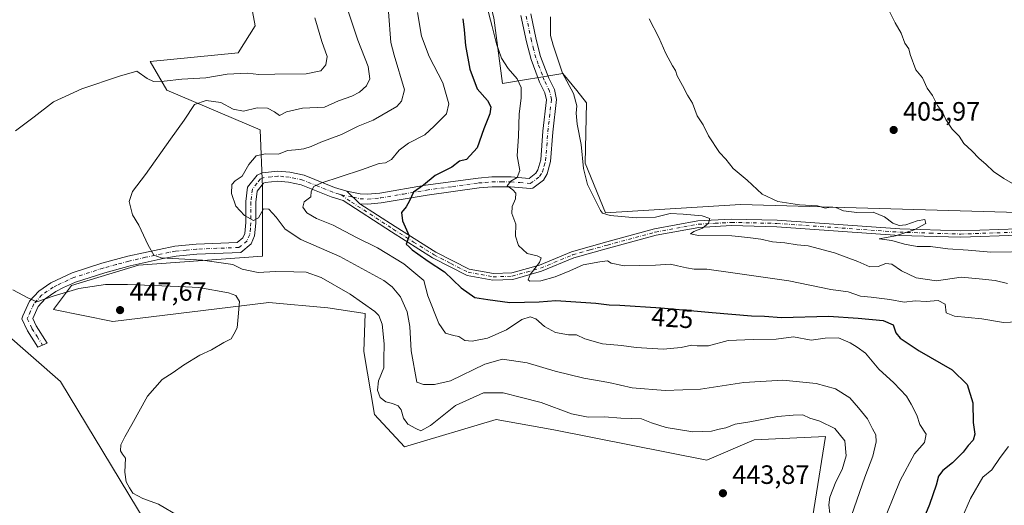
# Model space of a CAD drawing. Units: metres. Extents: x 580293 to 583740, y 4717330 to 4719684.
# Drawn here: x 582412 to 582784, y 4719229 to 4719413 of the extents above; entities that cross this region are included whole.
import ezdxf
from ezdxf.enums import TextEntityAlignment as Align

# ---------------------------------------------------------------- set-up
doc = ezdxf.new("R2010")
doc.units = ezdxf.units.M
doc.header["$MEASUREMENT"] = 0
doc.linetypes.add('DGN Style 4', pattern=[2.6384748266838614, 1.318413404963828, -0.6592067024819142, 0.001648016756204785, -0.6592067024819142])
for name, color, linetype, lineweight in [('Arbolado forestal CxS', 92, 'Continuous', 0), ('Camino Cxs', 7, 'Continuous', 0), ('Camino eje', 30, 'DGN Style 4', 13), ('Cultivos herbáceos CxS', 92, 'Continuous', 0), ('Cultivos leñosos CxS', 92, 'Continuous', 0), ('Curva de nivel maestra', 30, 'Continuous', 30), ('Curva de nivel normal', 30, 'Continuous', 0), ('Matorral CxS', 135, 'Continuous', 0), ('Punto de cota en terreno', 7, 'Continuous', 0), ('Rótulo de curva de nivel directora', 7, 'Continuous', 0), ('Rótulo de punto de cota en terreno', 7, 'Continuous', 0)]:
    doc.layers.add(name, color=color, linetype=linetype, lineweight=lineweight)
doc.styles.add('Style-Arial', font='txt')

# ---------------------------------------------------------------- blocks, each defined once
blk = doc.blocks.new('5PATER')
at = {"layer": 'Arbolado forestal CxS', "linetype": 'Continuous', "lineweight": 0}
h = blk.add_hatch(color=51, dxfattribs=at)
edge = h.paths.add_edge_path()
edge.add_ellipse((0, 0), major_axis=(-0.1095731443231308, -0.1110710700762829), ratio=0.9994222409660322, start_angle=0, end_angle=360)

msp = doc.modelspace()

# ---------------------------------------------------------------- linework, layer by layer
at = {"layer": 'Camino Cxs', "color": 7, "linetype": 'Continuous', "lineweight": 0, "extrusion": (0.2660166790759202, -0.2522951942244307, 0.9303667349087001), "elevation": -1035304.121383062, "flags": 128}
msp.add_lwpolyline([(3825096.767398431, 2628378.284187774), (3825096.767398431, 2628370.845903517)], dxfattribs=at)
msp.add_lwpolyline([(3825096.767398431, 2628378.284187774), (3825096.767398431, 2628370.845903517)], dxfattribs=at)
at = {"layer": 'Camino Cxs', "color": 7, "linetype": 'Continuous', "lineweight": 0}
for points in [[(582605.0800999999, 4719414.880100001, 419.2421999999933), (582607.1501000002, 4719405.110099999, 419.7725000000065), (582608.8000999996, 4719398.780099999, 420.3671999999933), (582611.8901000004, 4719390.550100001, 420.9946000000054), (582613.9901000002, 4719386.2601, 419.8080999999948), (582614.7801000001, 4719382.5101, 418.3076000000001), (582613.4001000002, 4719370.110099999, 419.8948999999994), (582612.5601000004, 4719359.030099999, 420.6888999999938), (582611.2401000002, 4719354.350099999, 419.6137000000017), (582609.8201000001, 4719352.0601, 419.4119999999967), (582605.7901, 4719348.940099999, 419.9293999999937), (582604.9700999996, 4719348.8201, 420.0415000000066), (582597.4600999998, 4719349.5001, 421.7997000000032), (582590.5100999996, 4719349.440099999, 421.6532000000007), (582585.5900999998, 4719349.0601, 422.0035999999964), (582565.9600999998, 4719346.380100001, 425.0081999999966), (582548.5301000001, 4719343.4001, 427.3803000000044), (582543.5401, 4719342.9901, 427.3567999999942), (582540.5900999998, 4719343.120100001, 427.7394000000059), (582535.5689000003, 4719347.882300001, 430.466499999995), (582536.2901, 4719347.670100001, 430.3843000000052), (582540.6901000004, 4719346.890100001, 429.2492999999959), (582543.4700999996, 4719346.770099999, 428.936400000006), (582548.0601000004, 4719347.1501, 429.9709000000003), (582565.3800999997, 4719350.120100001, 425.5923000000039), (582585.1901000004, 4719352.8201, 422.8239999999933), (582590.3501000004, 4719353.210100001, 421.9340999999986), (582597.6101000002, 4719353.280099999, 422.0105999999942), (582604.4301000005, 4719352.6601, 420.9700000000012), (582606.9700999996, 4719354.630100001, 420.1802000000025), (582607.7500999998, 4719355.890100001, 420.357799999998), (582608.8300999999, 4719359.690099999, 422.4257999999973), (582609.6401000004, 4719370.460100001, 420.5850000000065), (582610.9600999998, 4719382.3301, 418.6040000000066), (582610.3901000004, 4719385.020099999, 419.4741999999969), (582608.4101, 4719389.0601, 419.6784000000043), (582606.9901000002, 4719392.860099999, 418.8821000000025), (582605.2001, 4719397.640100001, 418.789499999999), (582603.4700999996, 4719404.2401, 418.6585999999952), (582601.3701, 4719414.170100001, 418.8852000000043)], [(582535.5689000003, 4719347.882300001, 430.466499999995), (582536.2901, 4719347.670100001, 430.3843000000052), (582540.6901000004, 4719346.890100001, 429.2492999999959), (582543.4700999996, 4719346.770099999, 428.936400000006), (582548.0601000004, 4719347.1501, 429.9709000000003), (582565.3800999997, 4719350.120100001, 425.5923000000039), (582585.1901000004, 4719352.8201, 422.8239999999933), (582590.3501000004, 4719353.210100001, 421.9340999999986), (582597.6101000002, 4719353.280099999, 422.0105999999942), (582604.4301000005, 4719352.6601, 420.9700000000012), (582606.9700999996, 4719354.630100001, 420.1802000000025), (582607.7500999998, 4719355.890100001, 420.357799999998), (582608.8300999999, 4719359.690099999, 422.4257999999973), (582609.6401000004, 4719370.460100001, 420.5850000000065), (582610.9600999998, 4719382.3301, 418.6040000000066), (582610.3901000004, 4719385.020099999, 419.4741999999969), (582608.4101, 4719389.0601, 419.6784000000043), (582606.9901000002, 4719392.860099999, 418.8821000000025), (582605.2001, 4719397.640100001, 418.789499999999), (582603.4700999996, 4719404.2401, 418.6585999999952), (582601.3701, 4719414.170100001, 418.8852000000043)], [(582605.0800999999, 4719414.880100001, 419.2421999999933), (582607.1501000002, 4719405.110099999, 419.7725000000065), (582608.8000999996, 4719398.780099999, 420.3671999999933), (582611.8901000004, 4719390.550100001, 420.9946000000054), (582613.9901000002, 4719386.2601, 419.8080999999948), (582614.7801000001, 4719382.5101, 418.3076000000001), (582613.4001000002, 4719370.110099999, 419.8948999999994), (582612.5601000004, 4719359.030099999, 420.6888999999938), (582611.2401000002, 4719354.350099999, 419.6137000000017), (582609.8201000001, 4719352.0601, 419.4119999999967), (582605.7901, 4719348.940099999, 419.9293999999937), (582604.9700999996, 4719348.8201, 420.0415000000066), (582597.4600999998, 4719349.5001, 421.7997000000032), (582590.5100999996, 4719349.440099999, 421.6532000000007), (582585.5900999998, 4719349.0601, 422.0035999999964), (582565.9600999998, 4719346.380100001, 425.0081999999966), (582548.5301000001, 4719343.4001, 427.3803000000044), (582543.5401, 4719342.9901, 427.3567999999942), (582540.5900999998, 4719343.120100001, 427.7394000000059)], [(582789.1700999998, 4719331.190099999, 408.9467000000004), (582767.4101, 4719330.420100001, 411.0019000000029), (582744.3201000001, 4719331.130100001, 411.5013000000035), (582697.9301000005, 4719334.440099999, 414.9660000000004), (582680.8501000004, 4719334.840100001, 416.0399000000034), (582668.4700999996, 4719334.1501, 416.0059000000037), (582652.3601000002, 4719331.1801, 417.4660000000004), (582634.3901000004, 4719326.3201, 418.4945000000007), (582621.2901, 4719322.630100001, 420.0861000000005), (582609.1401000004, 4719317.630100001, 421.2599999999948), (582598.2901, 4719314.520099999, 422.4985000000015), (582590.7801000001, 4719314.2601, 423.1209999999992), (582581.0100999996, 4719316.050100001, 425.5739999999933), (582567.9901000002, 4719322.6801, 425.2032000000036), (582552.5100999996, 4719332.470100001, 426.3644000000059), (582534.2100999998, 4719344.340100001, 428.9474999999948), (582529.7500999998, 4719345.6601, 429.7978000000003), (582518.4401000004, 4719350.2401, 432.4588999999978), (582513.5701000001, 4719351.2601, 434.0899999999965), (582509.6101000002, 4719351.6601, 434.1941999999981), (582504.7701000003, 4719351.140100001, 434.1980999999942), (582504.1700999998, 4719350.850099999, 434.267200000002), (582501.7600999996, 4719347.8301, 434.6895999999979), (582501.2401000002, 4719343.700099999, 435.0914000000049), (582501.3101000004, 4719335.8101, 436.0978999999934), (582500.7901, 4719330.950099999, 436.805600000007), (582499.5100999996, 4719327.9101, 436.9229999999953), (582495.5500999996, 4719324.7301, 437.3905999999988), (582479.0100999996, 4719324.0801, 439.6987999999984), (582471.2200999996, 4719323.3301, 440.5540000000037), (582466.3300999999, 4719322.470100001, 441.5442999999942), (582453.8000999996, 4719319.590100001, 442.1794999999984), (582444.1901000004, 4719317.0001, 443.0060999999987), (582433.2200999996, 4719313.450099999, 444.251099999994), (582428.6901000004, 4719311.4301, 444.7477999999974), (582425.7500999998, 4719309.940099999, 445.422900000005), (582421.7600999996, 4719307.200099999, 445.9597000000067), (582419.0500999996, 4719304.2401, 446.7195999999968), (582417.0201000003, 4719299.720100001, 447.6227999999974), (582418.3601000002, 4719296.920100001, 448.4082000000053), (582422.4801000003, 4719290.4801, 447.4799000000058), (582418.9901000002, 4719288.920100001, 447.7837), (582415.0601000004, 4719295.0801, 448.3788000000059), (582412.8601000002, 4719299.670100001, 447.3457999999956), (582413.3400999998, 4719300.7301, 446.9250000000029), (582415.8501000004, 4719306.340100001, 445.3849999999948), (582419.2701000003, 4719310.0701, 444.8172999999952), (582423.8201000001, 4719313.190099999, 444.0283000000054), (582431.8601000002, 4719316.9801, 443.0991000000067), (582443.1201, 4719320.620100001, 442.0984000000026), (582452.8901000004, 4719323.2601, 440.9867999999988), (582470.7100999998, 4719327.0701, 439.0907000000007), (582478.7500999998, 4719327.850099999, 438.1309000000037), (582494.1601, 4719328.460100001, 436.6122999999934), (582496.4001000002, 4719330.2601, 436.2507000000041), (582497.0900999998, 4719331.9001, 436.0204999999987), (582497.5401, 4719336.0001, 435.4159000000073), (582497.4801000003, 4719341.520099999, 434.7667999999976), (582497.4600999998, 4719343.9101, 434.6402999999991), (582498.1501000002, 4719349.350099999, 434.6367000000028), (582501.7500999998, 4719353.880100001, 434.2611999999936), (582503.7100999998, 4719354.8301, 434.0978000000032), (582509.5900999998, 4719355.450099999, 434.8488999999972), (582514.1501000002, 4719355.0001, 435.5757000000012), (582519.5500999996, 4719353.870100001, 433.3221999999951), (582530.9901000002, 4719349.2301, 431.4725000000035), (582535.5689000003, 4719347.882300001, 430.466499999995), (582540.5900999998, 4719343.120100001, 427.7394000000059), (582553.8300999999, 4719334.530099999, 426.5902999999962), (582569.2001, 4719324.800100001, 425.0133999999962), (582581.8000999996, 4719318.390100001, 424.3102000000072), (582590.9600999998, 4719316.720100001, 422.8589999999967), (582597.9001000002, 4719316.960100001, 422.0440999999992), (582608.3400999998, 4719319.940099999, 421.088699999993), (582620.4901000002, 4719324.940099999, 419.9876999999979), (582633.7401000002, 4719328.6801, 418.4588999999978), (582651.8201000001, 4719333.5701, 417.9818999999989), (582668.1801000005, 4719336.590100001, 415.8628000000026), (582680.8101000004, 4719337.280099999, 416.5274000000064), (582698.0500999996, 4719336.880100001, 415.8758999999991), (582744.4401000004, 4719333.5701, 411.1391000000003), (582767.4001000002, 4719332.860099999, 411.9107999999979), (582789.0201000003, 4719333.630100001, 408.4599000000017)], [(582789.1700999998, 4719331.190099999, 408.9467000000004), (582767.4101, 4719330.420100001, 411.0019000000029), (582744.3201000001, 4719331.130100001, 411.5013000000035), (582697.9301000005, 4719334.440099999, 414.9660000000004), (582680.8501000004, 4719334.840100001, 416.0399000000034), (582668.4700999996, 4719334.1501, 416.0059000000037), (582652.3601000002, 4719331.1801, 417.4660000000004), (582634.3901000004, 4719326.3201, 418.4945000000007), (582621.2901, 4719322.630100001, 420.0861000000005), (582609.1401000004, 4719317.630100001, 421.2599999999948), (582598.2901, 4719314.520099999, 422.4985000000015), (582590.7801000001, 4719314.2601, 423.1209999999992), (582581.0100999996, 4719316.050100001, 425.5739999999933), (582567.9901000002, 4719322.6801, 425.2032000000036), (582552.5100999996, 4719332.470100001, 426.3644000000059), (582534.2100999998, 4719344.340100001, 428.9474999999948), (582529.7500999998, 4719345.6601, 429.7978000000003), (582518.4401000004, 4719350.2401, 432.4588999999978), (582513.5701000001, 4719351.2601, 434.0899999999965), (582509.6101000002, 4719351.6601, 434.1941999999981), (582504.7701000003, 4719351.140100001, 434.1980999999942), (582504.1700999998, 4719350.850099999, 434.267200000002), (582501.7600999996, 4719347.8301, 434.6895999999979), (582501.2401000002, 4719343.700099999, 435.0914000000049), (582501.3101000004, 4719335.8101, 436.0978999999934), (582500.7901, 4719330.950099999, 436.805600000007), (582499.5100999996, 4719327.9101, 436.9229999999953), (582495.5500999996, 4719324.7301, 437.3905999999988), (582479.0100999996, 4719324.0801, 439.6987999999984), (582471.2200999996, 4719323.3301, 440.5540000000037), (582466.3300999999, 4719322.470100001, 441.5442999999942), (582453.8000999996, 4719319.590100001, 442.1794999999984), (582444.1901000004, 4719317.0001, 443.0060999999987), (582433.2200999996, 4719313.450099999, 444.251099999994), (582428.6901000004, 4719311.4301, 444.7477999999974), (582425.7500999998, 4719309.940099999, 445.422900000005), (582421.7600999996, 4719307.200099999, 445.9597000000067), (582419.0500999996, 4719304.2401, 446.7195999999968), (582417.0201000003, 4719299.720100001, 447.6227999999974), (582418.3601000002, 4719296.920100001, 448.4082000000053), (582422.4801000003, 4719290.4801, 447.4799000000058), (582418.9901000002, 4719288.920100001, 447.7837), (582415.0601000004, 4719295.0801, 448.3788000000059), (582412.8601000002, 4719299.670100001, 447.3457999999956), (582413.3400999998, 4719300.7301, 446.9250000000029), (582415.8501000004, 4719306.340100001, 445.3849999999948), (582419.2701000003, 4719310.0701, 444.8172999999952), (582423.8201000001, 4719313.190099999, 444.0283000000054), (582431.8601000002, 4719316.9801, 443.0991000000067), (582443.1201, 4719320.620100001, 442.0984000000026), (582452.8901000004, 4719323.2601, 440.9867999999988), (582470.7100999998, 4719327.0701, 439.0907000000007), (582478.7500999998, 4719327.850099999, 438.1309000000037), (582494.1601, 4719328.460100001, 436.6122999999934), (582496.4001000002, 4719330.2601, 436.2507000000041), (582497.0900999998, 4719331.9001, 436.0204999999987), (582497.5401, 4719336.0001, 435.4159000000073), (582497.4801000003, 4719341.520099999, 434.7667999999976), (582497.4600999998, 4719343.9101, 434.6402999999991), (582498.1501000002, 4719349.350099999, 434.6367000000028), (582501.7500999998, 4719353.880100001, 434.2611999999936), (582503.7100999998, 4719354.8301, 434.0978000000032), (582509.5900999998, 4719355.450099999, 434.8488999999972), (582514.1501000002, 4719355.0001, 435.5757000000012), (582519.5500999996, 4719353.870100001, 433.3221999999951), (582530.9901000002, 4719349.2301, 431.4725000000035), (582535.5689000003, 4719347.882300001, 430.466499999995)], [(582540.5900999998, 4719343.120100001, 427.7394000000059), (582553.8300999999, 4719334.530099999, 426.5902999999962), (582569.2001, 4719324.800100001, 425.0133999999962), (582581.8000999996, 4719318.390100001, 424.3102000000072), (582590.9600999998, 4719316.720100001, 422.8589999999967), (582597.9001000002, 4719316.960100001, 422.0440999999992), (582608.3400999998, 4719319.940099999, 421.088699999993), (582620.4901000002, 4719324.940099999, 419.9876999999979), (582633.7401000002, 4719328.6801, 418.4588999999978), (582651.8201000001, 4719333.5701, 417.9818999999989), (582668.1801000005, 4719336.590100001, 415.8628000000026), (582680.8101000004, 4719337.280099999, 416.5274000000064), (582698.0500999996, 4719336.880100001, 415.8758999999991), (582744.4401000004, 4719333.5701, 411.1391000000003), (582767.4001000002, 4719332.860099999, 411.9107999999979), (582789.0201000003, 4719333.630100001, 408.4599000000017), (582814.3201000001, 4719335.7501, 407.3530000000028), (582833.8000999996, 4719336.690099999, 406.5100999999996), (582843.8501000004, 4719337.770099999, 405.1762000000017), (582846.1001000004, 4719339.670100001, 404.7629000000015)]]:
    msp.add_polyline3d(points, dxfattribs=at)
at = {"layer": 'Camino eje', "color": 30, "linetype": 'DGN Style 4', "lineweight": 13}
for points in [[(582533.5141000003, 4719346.428099999, 429.7617999999929), (582537.9867000004, 4719345.5891, 429.3090999999986), (582540.6401000004, 4719345.005100001, 428.497199999998), (582543.5050999997, 4719344.880100001, 428.1511000000028), (582548.2950999998, 4719345.2751, 428.6717000000062), (582557.0100999996, 4719346.765100001, 427.8965999999928), (582565.6700999998, 4719348.2501, 425.2237000000023), (582575.4851000002, 4719349.590100001, 423.6138000000064), (582585.3901000004, 4719350.940099999, 422.396900000007), (582587.8501000004, 4719351.130100001, 422.0742999999929), (582590.4301000005, 4719351.325099999, 421.7544999999955), (582593.9051000001, 4719351.3551, 421.6067000000039), (582597.5351, 4719351.390100001, 421.9425999999949), (582600.9451000001, 4719351.0801, 421.5451999999932), (582604.9051000001, 4719350.770099999, 420.4054999999935), (582607.1250999998, 4719352.360099999, 419.5626000000047), (582608.3951000003, 4719353.345100001, 419.587400000004), (582609.4951, 4719355.120100001, 419.9207000000025), (582610.1551000001, 4719357.460100001, 420.2562999999937), (582610.6951000001, 4719359.360099999, 421.5154999999941), (582611.1151000002, 4719364.9001, 422.9413999999961), (582611.5201000003, 4719370.2851, 419.9553000000015), (582612.8701, 4719382.420100001, 418.0773000000045), (582612.1901000004, 4719385.640100001, 419.5408000000025), (582610.1501000002, 4719389.8051, 420.2167000000045), (582609.4401000004, 4719391.7051, 419.9532999999938), (582607.8951000003, 4719395.8201, 419.1919000000053), (582607.0000999998, 4719398.210100001, 419.2379999999976), (582606.1350999996, 4719401.5101, 420.1062999999995), (582605.3101000004, 4719404.675100001, 419.2844000000041), (582603.2251000004, 4719414.5251, 419.0338000000047)], [(582533.5141000003, 4719346.428099999, 429.7617999999929), (582532.7603000002, 4719346.739700001, 429.8571999999986), (582530.3701, 4719347.4451, 430.2348999999958), (582524.7150999998, 4719349.735099999, 431.5141000000004), (582518.9951, 4719352.0551, 432.8126000000047), (582513.8601000002, 4719353.130100001, 434.6345000000001), (582511.8800999997, 4719353.3301, 434.9492000000028), (582509.6001000004, 4719353.5551, 434.4104999999981), (582507.1801000005, 4719353.295100001, 433.8326999999991), (582504.0900999998, 4719352.912500001, 434.0197999999946), (582502.9600999998, 4719352.3651, 434.099000000002), (582501.7550999997, 4719350.8551, 434.3806999999942), (582499.9550999999, 4719348.590100001, 434.6153999999952), (582499.6101000002, 4719345.870100001, 434.7522999999928), (582499.3501000004, 4719343.8051, 434.8561999999947), (582499.3951000003, 4719338.665100001, 435.3644000000059), (582499.4250999996, 4719335.905099999, 435.7553999999946), (582499.2001, 4719333.8551, 436.0437999999995), (582498.9401000004, 4719331.425100001, 436.3411999999954), (582497.9550999999, 4719329.085100001, 436.3923000000068), (582494.8551000003, 4719326.595100001, 436.9189000000042), (582486.5850999998, 4719326.270099999, 437.9373000000051), (582478.8800999997, 4719325.965100001, 438.8414000000049), (582474.9851000002, 4719325.590100001, 439.2976999999955), (582470.9650999998, 4719325.200099999, 439.825800000006), (582468.5201000003, 4719324.770099999, 440.3283999999985), (582459.6101000002, 4719322.8651, 441.2035999999935), (582453.3450999996, 4719321.425100001, 441.4043999999994), (582448.5401, 4719320.130100001, 442.0581999999995), (582443.6551000001, 4719318.8101, 442.423299999995), (582432.5401, 4719315.215100001, 443.5944000000018), (582430.2751000002, 4719314.2051, 443.8426000000036), (582426.2550999997, 4719312.3101, 444.0565999999963), (582424.7851, 4719311.565099999, 444.4804000000004), (582420.5151000004, 4719308.6351, 445.2572999999975), (582417.4501, 4719305.290100001, 445.7992999999988), (582416.1951000001, 4719302.485099999, 446.633600000001), (582415.1801000005, 4719300.225099999, 447.3040000000037), (582414.9401000004, 4719299.6951, 447.482600000003), (582416.7100999998, 4719296.0001, 448.2062000000006), (582418.6750999996, 4719292.920100001, 447.7810999999929), (582420.7351000002, 4719289.700099999, 447.5920999999944)], [(582533.5141000003, 4719346.428099999, 429.7617999999929), (582537.4001000002, 4719343.7301, 428.4918000000035), (582553.1700999998, 4719333.5001, 426.4306999999972), (582560.8551000003, 4719328.6351, 425.9988000000012), (582568.5950999996, 4719323.7401, 425.1058000000049), (582574.8951000003, 4719320.5351, 424.8628000000026), (582581.4051000001, 4719317.220100001, 424.6659000000073), (582586.2901, 4719316.325099999, 423.6649999999936), (582590.8701, 4719315.4901, 422.9931999999972), (582598.0950999996, 4719315.7401, 422.2648999999947), (582603.5201000003, 4719317.295100001, 421.2682999999961), (582608.7401000002, 4719318.7851, 421.1499999999942), (582620.8901000004, 4719323.7851, 420.0265000000073), (582627.5151000004, 4719325.655099999, 419.6741999999941), (582634.0651000004, 4719327.5001, 417.9844000000012), (582652.0900999998, 4719332.3751, 417.3861999999936), (582668.3251, 4719335.370100001, 415.9401000000071), (582674.6401000004, 4719335.715100001, 416.3064000000013), (582680.8300999999, 4719336.0601, 416.2841999999946), (582697.9901000002, 4719335.6601, 415.4223999999958), (582744.3800999997, 4719332.350099999, 411.0354999999981), (582755.8601000002, 4719331.995100001, 410.5696000000025), (582767.4051000001, 4719331.640100001, 411.426999999996), (582778.2851, 4719332.0251, 409.4303000000073), (582789.0950999996, 4719332.4101, 408.6543999999994)]]:
    msp.add_polyline3d(points, dxfattribs=at)
at = {"layer": 'Cultivos herbáceos CxS', "color": 92, "linetype": 'Continuous', "lineweight": 0}
for points in [[(582068.9490999999, 4719577.729499999, 475.2284000000073), (582153.0329, 4719483.496099999, 469.1359999999986), (582172.5433, 4719464.9025, 468.3978000000062), (582210.8788999999, 4719456.288100001, 465.5439999999944), (582273.5976999998, 4719411.405900001, 454.8322000000044), (582331.6564999997, 4719359.879899999, 450.1631000000052), (582427.4587000003, 4719275.943299999, 446.7651000000042), (582479.0988999996, 4719190.553099999, 445.9879999999976), (582593.2074999996, 4719099.4757, 440.8536000000022), (582622.6961000003, 4719073.8201, 439.953800000003)], [(582210.8788999999, 4719456.288100001, 465.5439999999944), (582273.5976999998, 4719411.405900001, 454.8322000000044), (582331.6564999997, 4719359.879899999, 450.1631000000052), (582427.4587000003, 4719275.943299999, 446.7651000000042), (582479.0988999996, 4719190.553099999, 445.9879999999976), (582593.2074999996, 4719099.4757, 440.8536000000022), (582622.6961000003, 4719073.8201, 439.953800000003), (582607.3110999997, 4719062.275699999, 440.5828000000038), (582538.9155000001, 4719106.6623, 441.9741999999969), (582461.1480999999, 4719146.939900001, 442.7044000000024), (582450.8913000004, 4719145.6567, 442.0031000000017), (582444.4802999999, 4719126.4157, 438.8190000000032), (582440.9049000005, 4719100.1757, 439.5580999999948), (582413.9797, 4719088.631100001, 442.1493999999948), (582335.4977000002, 4719076.3891, 445.0400999999983), (582281.8309000004, 4719093.179500001, 447.1147999999957), (582204.7203000002, 4719117.440099999, 450.6135999999969)]]:
    msp.add_polyline3d(points, dxfattribs=at)
at = {"layer": 'Cultivos leñosos CxS', "color": 92, "linetype": 'Continuous', "lineweight": 0}
for points in [[(582837.1155000003, 4719338.455700001, 405.1986999999936), (582684.2333000004, 4719342.8189, 411.8031000000047), (582633.3357999995, 4719339.7029, 414.8306000000011), (582625.5768999998, 4719358.469900001, 415.0737999999984), (582626.0654999996, 4719381.2719, 413.4933000000019), (582622.4017000003, 4719385.834100001, 414.2646999999997), (582617.2165000001, 4719392.290899999, 415.0426000000007), (582594.4285000004, 4719388.5703, 421.8919000000024), (582591.0998999998, 4719413.3203, 420.1174000000028), (582576.6151000002, 4719468.831499999, 419.8025000000052), (582549.4961000001, 4719578.174500001, 420.7358999999997), (582546.6078000005, 4719591.6643, 420.3990000000049), (582533.1234999998, 4719594.5559, 422.8990999999951), (582508.6721000001, 4719615.612299999, 424.3080000000046), (582482.0805000003, 4719620.5747, 425.832899999994), (582471.4852999998, 4719629.246900001, 424.3885000000009), (582432.9622, 4719640.8103, 423.4398999999976), (582416.5892000003, 4719643.7017, 424.1696999999986), (582385.8063000003, 4719634.543299999, 427.7243000000017)], [(582385.8063000003, 4719634.543299999, 427.7243000000017), (582416.5892000003, 4719643.7017, 424.1696999999986), (582432.9622, 4719640.8103, 423.4398999999976), (582471.4852999998, 4719629.246900001, 424.3885000000009), (582482.0805000003, 4719620.5747, 425.832899999994), (582508.6721000001, 4719615.612299999, 424.3080000000046), (582533.1234999998, 4719594.5559, 422.8990999999951), (582546.6078000005, 4719591.6643, 420.3990000000049), (582549.4961000001, 4719578.174500001, 420.7358999999997), (582576.6151000002, 4719468.831499999, 419.8025000000052), (582591.0998999998, 4719413.3203, 420.1174000000028), (582594.4285000004, 4719388.5703, 421.8919000000024), (582617.2165000001, 4719392.290899999, 415.0426000000007), (582622.4017000003, 4719385.834100001, 414.2646999999997), (582626.0654999996, 4719381.2719, 413.4933000000019), (582625.5768999998, 4719358.469900001, 415.0737999999984), (582633.3357999995, 4719339.7029, 414.8306000000011), (582684.2333000004, 4719342.8189, 411.8031000000047), (582837.1155000003, 4719338.455700001, 405.1986999999936)], [(582068.9490999999, 4719577.729499999, 475.2284000000073), (582153.0329, 4719483.496099999, 469.1359999999986), (582172.5433, 4719464.9025, 468.3978000000062), (582210.8788999999, 4719456.288100001, 465.5439999999944), (582273.5976999998, 4719411.405900001, 454.8322000000044), (582331.6564999997, 4719359.879899999, 450.1631000000052), (582427.4587000003, 4719275.943299999, 446.7651000000042), (582479.0988999996, 4719190.553099999, 445.9879999999976), (582593.2074999996, 4719099.4757, 440.8536000000022), (582622.6961000003, 4719073.8201, 439.953800000003)], [(582479.0988999996, 4719190.553099999, 445.9879999999976), (582427.4587000003, 4719275.943299999, 446.7651000000042), (582331.6564999997, 4719359.879899999, 450.1631000000052), (582273.5976999998, 4719411.405900001, 454.8322000000044), (582210.8788999999, 4719456.288100001, 465.5439999999944)], [(582493.2165000001, 4719452.058499999, 452.0255999999936), (582500.9754999997, 4719410.3705, 449.2416999999987), (582494.5647, 4719400.108899999, 448.5108000000037), (582461.4145000001, 4719396.8303, 446.9082999999956), (582467.6392999999, 4719385.9981, 444.1900000000023), (582502.8843, 4719371.013900001, 437.547000000006), (582503.7839000003, 4719349.410300001, 434.2167000000045), (582503.7834999999, 4719323.3057, 437.5415999999968), (582456.9083000004, 4719319.847899999, 441.2449000000051), (582431.6709000003, 4719312.2577, 443.6686999999947), (582424.8980999999, 4719303.201300001, 446.9863999999943), (582447.2489, 4719298.651900001, 447.6152000000002), (582506.1776999999, 4719305.7773, 443.5175000000018), (582528.5083, 4719303.785499999, 442.0522000000056), (582542.4896999998, 4719301.7009, 441.0722999999998), (582542.0012999997, 4719287.225099999, 441.6248999999953), (582546.0510999998, 4719263.5207, 441.3975000000065), (582557.3863000004, 4719251.3073, 441.6686000000045), (582592.0043000003, 4719261.5689, 441.8565999999992), (582613.8013000004, 4719257.720699999, 442.2599999999948), (582671.4967, 4719246.174699999, 442.859500000006), (582689.4464999996, 4719253.870300001, 441.9931999999972), (582716.3717, 4719255.1533, 441.3236999999936), (582708.5827000003, 4719206.340299999, 440.5028000000021)], [(582708.5827000003, 4719206.340299999, 440.5028000000021), (582716.3717, 4719255.1533, 441.3236999999936), (582689.4464999996, 4719253.870300001, 441.9931999999972), (582671.4967, 4719246.174699999, 442.859500000006), (582613.8013000004, 4719257.720699999, 442.2599999999948), (582592.0043000003, 4719261.5689, 441.8565999999992), (582557.3863000004, 4719251.3073, 441.6686000000045), (582546.0510999998, 4719263.5207, 441.3975000000065), (582542.0012999997, 4719287.225099999, 441.6248999999953), (582542.4896999998, 4719301.7009, 441.0722999999998), (582528.5083, 4719303.785499999, 442.0522000000056), (582506.1776999999, 4719305.7773, 443.5175000000018), (582447.2489, 4719298.651900001, 447.6152000000002), (582424.8980999999, 4719303.201300001, 446.9863999999943), (582431.6709000003, 4719312.2577, 443.6686999999947), (582456.9083000004, 4719319.847899999, 441.2449000000051), (582503.7834999999, 4719323.3057, 437.5415999999968), (582503.7839000003, 4719349.410300001, 434.2167000000045), (582502.8843, 4719371.013900001, 437.547000000006), (582467.6392999999, 4719385.9981, 444.1900000000023), (582461.4145000001, 4719396.8303, 446.9082999999956), (582494.5647, 4719400.108899999, 448.5108000000037), (582500.9754999997, 4719410.3705, 449.2416999999987), (582493.2165000001, 4719452.058499999, 452.0255999999936)]]:
    msp.add_polyline3d(points, dxfattribs=at)
at = {"layer": 'Curva de nivel maestra', "color": 30, "linetype": 'Continuous', "lineweight": 30, "elevation": 425, "flags": 128}
msp.add_lwpolyline([(582579.3700000001, 4719412.9301), (582579.9100000003, 4719408.800100001), (582580.3799999999, 4719402.940099999), (582582.0199999996, 4719393.920100001), (582584.8399999999, 4719386.520099999), (582588.7199999997, 4719382.140100001), (582590, 4719379.770099999), (582589.6600000003, 4719377.100099999), (582587.3099999996, 4719371.440099999), (582584.8600000005, 4719364.2601), (582580.75, 4719359.770099999), (582578.2100000001, 4719359.220100001), (582575.2100000001, 4719356.940099999), (582568.9500000002, 4719353.7601), (582564.5099999999, 4719350.140100001), (582560.79, 4719347.440099999), (582559.2199999997, 4719344.140100001), (582557.9800000004, 4719341.9001), (582556.2400000002, 4719339.770099999), (582556.6399999997, 4719336.610099999), (582559.1699999999, 4719330.920100001), (582558.4400000004, 4719328.840100001), (582557.9800000004, 4719327.8201), (582559.1699999999, 4719326.850099999), (582560.2599999999, 4719325.630100001), (582562.4299999997, 4719324.200099999), (582566.3200000003, 4719321.350099999), (582572.54, 4719317.440099999), (582578.8399999999, 4719311.300100001), (582583.9199999999, 4719307.720100001), (582588.8300000001, 4719306.9001), (582597.1399999997, 4719305.8301), (582608.2400000002, 4719306.0001), (582614.54, 4719306.4901), (582629.6699999999, 4719305.4901), (582634.7100000001, 4719304.860099999), (582638.7000000002, 4719304.8201), (582654.2000000002, 4719303.8101), (582673.5300000003, 4719302.0001), (582688.3899999997, 4719300.710100001), (582693.29, 4719300.620100001), (582699.7199999997, 4719300.140100001), (582717.5199999996, 4719300.5801), (582728.7199999997, 4719299.840100001), (582738.1200000001, 4719299.050100001), (582741.9199999999, 4719297.390100001), (582742.8899999997, 4719294.340100001), (582744.5199999996, 4719292.380100001), (582751.7300000004, 4719287.530099999), (582764.1399999997, 4719280.370100001), (582769.8899999997, 4719274.800100001), (582771.9500000002, 4719267.870100001), (582772.0499999998, 4719260.4901), (582772.6900000004, 4719256.110099999), (582772.0800000001, 4719253.780099999), (582770.1900000004, 4719251.780099999), (582768.3399999999, 4719249.290100001), (582764.3200000003, 4719245.2401), (582760.6100000005, 4719242.380100001), (582758.9600000001, 4719240.220100001), (582758.1600000003, 4719236.770099999), (582755.6500000004, 4719229.5001), (582752.8700000001, 4719222.8201)], dxfattribs=at)
at = {"layer": 'Curva de nivel normal', "color": 30, "linetype": 'Continuous', "lineweight": 0, "flags": 128}
for points, elevation in [([(582718.0499999998, 4719226.100099999), (582717.6100000005, 4719229.350099999), (582718, 4719232.220100001), (582720.2000000002, 4719238.090100001), (582722.6200000001, 4719242.6601), (582724.1699999999, 4719247.880100001), (582723.6699999999, 4719253.5701), (582719.8200000003, 4719258.200099999), (582714.25, 4719260.950099999), (582710.4600000001, 4719262.040100001), (582707.8499999996, 4719263.3101), (582704.1100000005, 4719263.2301), (582698.2000000002, 4719262.7401), (582687.7800000003, 4719260.720100001), (582682.2599999999, 4719259.800100001), (582678.75, 4719258.440099999), (582676.2599999999, 4719257.9301), (582673.3300000001, 4719257.1501), (582666.2100000001, 4719257.0001), (582656.25, 4719258.590100001), (582650.6799999997, 4719260.350099999), (582646.8700000001, 4719261.8201), (582639.0800000001, 4719262.0701), (582632.9699999997, 4719262.640100001), (582626.7199999997, 4719262.5001), (582620.3899999997, 4719263.7301), (582608.9400000004, 4719268.020099999), (582601.6200000001, 4719269.860099999), (582594.6399999997, 4719271.690099999), (582587.2800000003, 4719271.670100001), (582576.6299999999, 4719266.9101), (582567.1799999997, 4719259.3101), (582563.5999999996, 4719257.290100001), (582561.7300000004, 4719258.220100001), (582558.6399999997, 4719259.840100001), (582557.0700000003, 4719262.110099999), (582556.1699999999, 4719265.270099999), (582554.9699999997, 4719266.7501), (582552.8499999996, 4719267.6501), (582550.2999999998, 4719268.280099999), (582548.2300000004, 4719269.970100001), (582547.2400000002, 4719272.690099999), (582547.5999999996, 4719276.2601), (582549.5499999998, 4719281.110099999), (582549.5599999996, 4719284.450099999), (582549.6900000004, 4719290.2401), (582548.9400000004, 4719297.630100001), (582547.7100000001, 4719300.860099999), (582546.2199999997, 4719302.420100001), (582536.9199999999, 4719308.890100001), (582525.9900000002, 4719315.200099999), (582520.2800000003, 4719317.300100001), (582515.5499999998, 4719317.350099999), (582508.7100000001, 4719317.5101), (582502.2000000002, 4719317.100099999), (582496.1200000001, 4719318.3301), (582492.5999999996, 4719320.170100001), (582481.1600000003, 4719321.7401), (582465.54, 4719322.6601), (582462.7199999997, 4719323.720100001), (582460.5499999998, 4719327.5001), (582457.0899999999, 4719334.9801), (582454.7400000002, 4719338.960100001), (582453.4199999999, 4719343.9001), (582454.6600000003, 4719347.670100001), (582459.5999999996, 4719354.210100001), (582469.0599999996, 4719367.530099999), (582474.2400000002, 4719374.6501), (582478.1399999997, 4719380.5801), (582482.54, 4719382.1601), (582488.0599999996, 4719381.380100001), (582492.6500000004, 4719378.880100001), (582496.5700000003, 4719378.110099999), (582501.7800000003, 4719379.280099999), (582505.6399999997, 4719379.1801), (582508.3099999996, 4719377.870100001), (582510.25, 4719376.4801), (582512.8799999999, 4719377.7601), (582518.8799999999, 4719379.1601), (582527.2100000001, 4719379.5801), (582532.5300000003, 4719381.940099999), (582537.5, 4719383.6801), (582540.3899999997, 4719385.2601), (582543.0199999996, 4719387.690099999), (582544.2800000003, 4719390.3201), (582543.6200000001, 4719394.9001), (582539.8099999996, 4719404.9101), (582534.7999999998, 4719420.0801)], 440), ([(582788.8600000005, 4719298.4301), (582783.54, 4719298.1801), (582775.3399999999, 4719299.600099999), (582765, 4719300.590100001), (582761.9000000004, 4719301.840100001), (582761.5499999998, 4719305.1801), (582758.8899999997, 4719306.4901), (582754.4000000004, 4719306.1601), (582750.2000000002, 4719306.4101), (582746.04, 4719305.940099999), (582740.6699999999, 4719306.880100001), (582733.5999999996, 4719307.860099999), (582729.5899999999, 4719308.1801), (582724.9400000004, 4719309.880100001), (582718.3099999996, 4719310.690099999), (582702.5300000003, 4719313.9901), (582681.3799999999, 4719316.940099999), (582671.5700000003, 4719318.4301), (582666.7100000001, 4719318.350099999), (582663.8700000001, 4719318.9301), (582660.5300000003, 4719319.600099999), (582657.8700000001, 4719320.290100001), (582652.2000000002, 4719319.9101), (582640.3499999996, 4719319.620100001), (582635.4800000004, 4719320.670100001), (582634.0199999996, 4719321.590100001), (582631.2000000002, 4719321.100099999), (582624.8700000001, 4719320.0701), (582619.8700000001, 4719317.7301), (582614.2999999998, 4719315.4301), (582608.8799999999, 4719313.970100001), (582604.6699999999, 4719313.850099999), (582604.1500000004, 4719314.350099999), (582604.8499999996, 4719316.380100001), (582608.4199999999, 4719320.940099999), (582608.9900000002, 4719322.720100001), (582607.4299999997, 4719323.4301), (582603.7699999996, 4719324.350099999), (582600.3799999999, 4719327.370100001), (582599.3200000003, 4719330.9001), (582599.3700000001, 4719335.4001), (582597.9400000004, 4719339.4001), (582598, 4719342.0101), (582599.3200000003, 4719344.970100001), (582599.4699999997, 4719347.040100001), (582598.2800000003, 4719348.350099999), (582596.1600000003, 4719349.860099999), (582597.5599999996, 4719351.610099999), (582599.9600000001, 4719353.0001), (582600.9199999999, 4719355.670100001), (582599.9699999997, 4719361.200099999), (582600.4000000004, 4719368.5801), (582600.7300000004, 4719377.090100001), (582601.4800000004, 4719382.9901), (582601.4199999999, 4719386.9901), (582599.9800000004, 4719390.300100001), (582596.5599999996, 4719394.1601), (582594.0599999996, 4719398.050100001), (582592.0700000003, 4719403.540100001), (582590.54, 4719410.0601), (582588.4500000002, 4719417.800100001)], 420), ([(582739.5999999996, 4719417.5101), (582742.7100000001, 4719411.4801), (582744.9000000004, 4719407.5001), (582746.3300000001, 4719403.800100001), (582747.8200000003, 4719401.6601), (582748.2599999999, 4719399.5001), (582750.5, 4719393.7501), (582753.04, 4719390.620100001), (582754.7800000003, 4719386.700099999), (582756.7599999999, 4719383.940099999), (582758.6799999997, 4719380.210100001), (582760.4800000004, 4719377.6601), (582761.8200000003, 4719374.870100001), (582764.2400000002, 4719371.3201), (582766.8200000003, 4719368.610099999), (582768.5999999996, 4719365.840100001), (582771.5700000003, 4719363.100099999), (582774.4100000003, 4719360.140100001), (582776.9100000003, 4719358.110099999), (582779.8200000003, 4719355.220100001), (582783.7400000002, 4719352.700099999), (582788.7599999999, 4719349.7401)], 405), ([(582726.1100000005, 4719225.270099999), (582731.1600000003, 4719239.780099999), (582734.2100000001, 4719247.780099999), (582735.4600000001, 4719253.110099999), (582735.3700000001, 4719255.780099999), (582734.0999999996, 4719258.110099999), (582732.1600000003, 4719261.8301), (582728.7800000003, 4719265.9901), (582725.4900000002, 4719269.790100001), (582720.1799999997, 4719273.200099999), (582712.8700000001, 4719275.210100001), (582700.2000000002, 4719276.450099999), (582685.5300000003, 4719275.5601), (582669.2000000002, 4719273.0701), (582655.8700000001, 4719272.540100001), (582643.3399999999, 4719273.600099999), (582634.5999999996, 4719275.5801), (582625.1200000001, 4719277.2401), (582614.3099999996, 4719279.890100001), (582603.7400000002, 4719282.9801), (582594.4400000004, 4719284.360099999), (582587.7000000002, 4719282.460100001), (582574.75, 4719276.220100001), (582568.7400000002, 4719274.790100001), (582564.6200000001, 4719274.800100001), (582562.0700000003, 4719275.640100001), (582559.8600000005, 4719287.550100001), (582559.4299999997, 4719296.670100001), (582558.3600000005, 4719302.3101), (582555.9400000004, 4719307.9001), (582552.75, 4719311.7301), (582549.5800000001, 4719314.110099999), (582533, 4719323.190099999), (582518.2400000002, 4719329.600099999), (582512.3200000003, 4719333.5101), (582508.9299999997, 4719338.0601), (582506.1600000003, 4719341.110099999), (582504.1699999999, 4719341.1601), (582502.2999999998, 4719337.7601), (582500.3799999999, 4719336.8201), (582496.9900000002, 4719338.700099999), (582493.7000000002, 4719342.140100001), (582492.0700000003, 4719346.950099999), (582492.2599999999, 4719350.4101), (582493.4299999997, 4719351.8101), (582496.0800000001, 4719353.5801), (582498.6500000004, 4719357.870100001), (582501.4299999997, 4719361.220100001), (582504.9699999997, 4719361.920100001), (582509.7800000003, 4719361.8201), (582513.2599999999, 4719363.270099999), (582516.2699999996, 4719363.450099999), (582519.4199999999, 4719363.8301), (582522.1600000003, 4719364.720100001), (582525.8200000003, 4719366.4001), (582533.6100000005, 4719369.200099999), (582539.8799999999, 4719372.350099999), (582545.5099999999, 4719374.690099999), (582554.4600000001, 4719379.790100001), (582556.3200000003, 4719381.790100001), (582557.4100000003, 4719386.190099999), (582553.5199999996, 4719399.190099999), (582552.2699999996, 4719404.020099999), (582551.3799999999, 4719415.620100001)], 435), ([(582737.1399999997, 4719220.1601), (582744.5, 4719238.5001), (582750.0199999996, 4719248.5701), (582753.6799999997, 4719252.920100001), (582754.3399999999, 4719256.0001), (582751.9100000003, 4719259.6501), (582750.8499999996, 4719263.270099999), (582748.75, 4719267.4001), (582746.9600000001, 4719270.450099999), (582742.1100000005, 4719275.4301), (582736.4900000002, 4719280.620100001), (582731.4400000004, 4719286.6601), (582728.3200000003, 4719288.9101), (582725.7199999997, 4719290.620100001), (582721.2999999998, 4719292.460100001), (582716.2300000004, 4719292.270099999), (582710.8899999997, 4719291.550100001), (582704.3300000001, 4719292.790100001), (582697.6699999999, 4719291.890100001), (582689.0099999999, 4719291.7601), (582679.6100000005, 4719291.420100001), (582672.2000000002, 4719289.4301), (582667.9100000003, 4719289.380100001), (582665.7400000002, 4719289.690099999), (582661.8799999999, 4719288.8201), (582655.0999999996, 4719288.170100001), (582644.9000000004, 4719288.8201), (582639.29, 4719289.530099999), (582632.2100000001, 4719290.120100001), (582625.4400000004, 4719292.020099999), (582622.3399999999, 4719293.590100001), (582619.3099999996, 4719293.620100001), (582614.4699999997, 4719294.4301), (582610.2800000003, 4719296.7401), (582606.9800000004, 4719299.6801), (582604.8200000003, 4719300.440099999), (582601.6699999999, 4719299.3301), (582595.9100000003, 4719295.520099999), (582588.7100000001, 4719292.380100001), (582582.9199999999, 4719291.140100001), (582580.1299999999, 4719291.460100001), (582577.9000000004, 4719292.920100001), (582575.8399999999, 4719293.280099999), (582572.8799999999, 4719294.1801), (582570.3899999997, 4719297.8201), (582566.2599999999, 4719308.270099999), (582564.6799999997, 4719314.0701), (582557.1299999999, 4719320.370100001), (582547.2300000004, 4719326.470100001), (582539.3099999996, 4719330.370100001), (582530.4699999997, 4719335.050100001), (582524.1900000004, 4719337.5001), (582520.5199999996, 4719339.670100001), (582518.9800000004, 4719341.7601), (582519.5599999996, 4719343.770099999), (582522.0800000001, 4719345.720100001), (582522.1299999999, 4719347.670100001), (582523.1900000004, 4719349.5701), (582525.8300000001, 4719350.920100001), (582541.2100000001, 4719355.950099999), (582547.8799999999, 4719358.360099999), (582550.2100000001, 4719358.610099999), (582552.4299999997, 4719359.770099999), (582555.3799999999, 4719363.3201), (582558.9000000004, 4719366.020099999), (582565.0999999996, 4719369.120100001), (582568.6299999999, 4719372.350099999), (582573.1900000004, 4719377.0801), (582574.1399999997, 4719380.860099999), (582571.9199999999, 4719388.770099999), (582566.7599999999, 4719398.7601), (582563.8499999996, 4719406.4101), (582562.3600000005, 4719415.360099999)], 430), ([(582612.5599999996, 4719413.7601), (582612.4900000002, 4719406.710100001), (582613.5599999996, 4719403.0001), (582617.0800000001, 4719392.470100001), (582621.1900000004, 4719384.720100001), (582622.5, 4719380.0801), (582622.2199999997, 4719377.370100001), (582622.5999999996, 4719373.170100001), (582624.0800000001, 4719365.530099999), (582625.04, 4719356.460100001), (582626.4299999997, 4719350.420100001), (582628.4100000003, 4719346.620100001), (582631.3700000001, 4719340.610099999), (582632.1699999999, 4719339.5001), (582635.0800000001, 4719338.640100001), (582645.0199999996, 4719337.840100001), (582652.2000000002, 4719338.030099999), (582657.7599999999, 4719339.460100001), (582662.5800000001, 4719339.190099999), (582669.7699999996, 4719338.520099999), (582672.6900000004, 4719337.5801), (582672.2100000001, 4719335.7601), (582669.9100000003, 4719333.8201), (582666.7000000002, 4719332.5801), (582665.4000000004, 4719331.770099999), (582668.4000000004, 4719331.1501), (582681.0199999996, 4719330.940099999), (582687.0599999996, 4719330.3101), (582691.9800000004, 4719329.670100001), (582696.3399999999, 4719328.6801), (582701.04, 4719328.3201), (582705.6600000003, 4719327.620100001), (582709.8700000001, 4719327.170100001), (582719.75, 4719324.5801), (582728.5800000001, 4719321.3201), (582733.1399999997, 4719319.280099999), (582736.2199999997, 4719319.370100001), (582739.0999999996, 4719320.5801), (582741.4600000001, 4719320.300100001), (582745, 4719317.790100001), (582750.5300000003, 4719315.090100001), (582758.2599999999, 4719314.030099999), (582767.5899999999, 4719315.3101), (582774.3300000001, 4719314.790100001), (582780.4000000004, 4719314.120100001), (582785.0300000003, 4719312.960100001)], 415), ([(582523.5199999996, 4719413.380100001), (582526.1399999997, 4719404.440099999), (582528.2000000002, 4719398.7301), (582527.75, 4719395.520099999), (582525.8200000003, 4719393.2601), (582520.2800000003, 4719392.200099999), (582508.4800000004, 4719392.050100001), (582502.4100000003, 4719391.870100001), (582498.0899999999, 4719392.370100001), (582490.4400000004, 4719392.0001), (582482.3600000005, 4719390.670100001), (582473.3600000005, 4719390.1501), (582466.6500000004, 4719389.350099999), (582462.6399999997, 4719389.280099999), (582460.2199999997, 4719390.4301), (582456.2800000003, 4719393.140100001), (582449.7800000003, 4719391.280099999), (582435.5300000003, 4719386.450099999), (582424.8099999996, 4719381.630100001), (582417.5800000001, 4719375.950099999), (582410.4800000004, 4719370.6801)], 445), ([(582649.7800000003, 4719412.9001), (582653.3899999997, 4719405.850099999), (582656.0499999998, 4719399.8201), (582658.5499999998, 4719395.170100001), (582659.75, 4719393.380100001), (582660.3200000003, 4719391.4001), (582662.4100000003, 4719387.770099999), (582664.2699999996, 4719384.100099999), (582666.1299999999, 4719381.100099999), (582667.9299999997, 4719376.360099999), (582670.1299999999, 4719372.880100001), (582672.2000000002, 4719368.790100001), (582676.29, 4719362.4001), (582678.6799999997, 4719359.960100001), (582681.5199999996, 4719356.4301), (582686.7599999999, 4719352.0001), (582692.4000000004, 4719346.7301), (582698.3099999996, 4719343.9301), (582706.5599999996, 4719342.710100001), (582713.3200000003, 4719342.350099999), (582716.2000000002, 4719341.460100001), (582718.2000000002, 4719341.780099999), (582720.2699999996, 4719341.670100001), (582723.0899999999, 4719340.380100001), (582728.1699999999, 4719339.7601), (582734.2999999998, 4719339.890100001), (582738.6100000005, 4719338.200099999), (582741.7199999997, 4719335.8101), (582744.1299999999, 4719334.860099999), (582746.7300000004, 4719335.1501), (582751, 4719336.700099999), (582753.9100000003, 4719337.090100001), (582754.2699999996, 4719335.630100001), (582749.8799999999, 4719333.2401), (582742.7599999999, 4719331.030099999), (582736.6299999999, 4719329.890100001), (582741.3899999997, 4719329.210100001), (582746.2199999997, 4719327.880100001), (582751.0199999996, 4719326.9801), (582755.9800000004, 4719326.9101), (582762.54, 4719326.130100001), (582770.2199999997, 4719325.590100001), (582778.7599999999, 4719324.8101), (582794.54, 4719325.120100001)], 410), ([(582409.4699999997, 4719310.640100001), (582415.4600000001, 4719307.470100001), (582418.5300000003, 4719306.100099999), (582424.7999999998, 4719308.220100001), (582434.4199999999, 4719311.0801), (582444.4600000001, 4719312.610099999), (582452.7800000003, 4719312.610099999), (582472.2100000001, 4719311.860099999), (582479.79, 4719311.5001), (582490.9199999999, 4719309.460100001), (582493.6500000004, 4719308.4901), (582495.0800000001, 4719306.1801), (582494.5499999998, 4719300.370100001), (582494.1600000003, 4719296.280099999), (582492.9699999997, 4719293.8201), (582491.8899999997, 4719292.030099999), (582489.2000000002, 4719290.720100001), (582484.5700000003, 4719287.940099999), (582480.1399999997, 4719285.840100001), (582473.9100000003, 4719282.140100001), (582470.0199999996, 4719279.370100001), (582465.9400000004, 4719276.690099999), (582460.3200000003, 4719270.360099999), (582454.4400000004, 4719259.700099999), (582451.7599999999, 4719255.110099999), (582450.3499999996, 4719252.0101), (582450.2000000002, 4719249.790100001), (582450.9400000004, 4719248.5001), (582452.0499999998, 4719246.940099999), (582451.8399999999, 4719241.7401), (582452.3200000003, 4719238.0101), (582453.54, 4719235.780099999), (582454.7999999998, 4719233.780099999), (582458.5499999998, 4719231.8101), (582464.5499999998, 4719229.5801), (582472.2000000002, 4719225.130100001)], 445), ([(582767.7199999997, 4719223.9001), (582771.0499999998, 4719231.8101), (582775.8200000003, 4719239.780099999), (582779.2000000002, 4719242.600099999), (582782.3600000005, 4719247.200099999), (582785.4100000003, 4719251.340100001)], 420)]:
    msp.add_lwpolyline(points, dxfattribs=dict(at, elevation=elevation))
at = {"layer": 'Matorral CxS', "color": 135, "linetype": 'Continuous', "lineweight": 0}
for points in [[(582385.8063000003, 4719634.543299999, 427.7243000000017), (582416.5892000003, 4719643.7017, 424.1696999999986), (582432.9622, 4719640.8103, 423.4398999999976), (582471.4852999998, 4719629.246900001, 424.3885000000009), (582482.0805000003, 4719620.5747, 425.832899999994), (582508.6721000001, 4719615.612299999, 424.3080000000046), (582533.1234999998, 4719594.5559, 422.8990999999951), (582546.6078000005, 4719591.6643, 420.3990000000049), (582549.4961000001, 4719578.174500001, 420.7358999999997), (582576.6151000002, 4719468.831499999, 419.8025000000052), (582591.0998999998, 4719413.3203, 420.1174000000028), (582594.4285000004, 4719388.5703, 421.8919000000024), (582617.2165000001, 4719392.290899999, 415.0426000000007), (582622.4017000003, 4719385.834100001, 414.2646999999997), (582626.0654999996, 4719381.2719, 413.4933000000019), (582625.5768999998, 4719358.469900001, 415.0737999999984), (582633.3357999995, 4719339.7029, 414.8306000000011), (582684.2333000004, 4719342.8189, 411.8031000000047), (582837.1155000003, 4719338.455700001, 405.1986999999936)], [(582385.8063000003, 4719634.543299999, 427.7243000000017), (582416.5892000003, 4719643.7017, 424.1696999999986), (582432.9622, 4719640.8103, 423.4398999999976), (582471.4852999998, 4719629.246900001, 424.3885000000009), (582482.0805000003, 4719620.5747, 425.832899999994), (582508.6721000001, 4719615.612299999, 424.3080000000046), (582533.1234999998, 4719594.5559, 422.8990999999951), (582546.6078000005, 4719591.6643, 420.3990000000049), (582549.4961000001, 4719578.174500001, 420.7358999999997), (582576.6151000002, 4719468.831499999, 419.8025000000052), (582591.0998999998, 4719413.3203, 420.1174000000028), (582594.4285000004, 4719388.5703, 421.8919000000024), (582617.2165000001, 4719392.290899999, 415.0426000000007), (582622.4017000003, 4719385.834100001, 414.2646999999997), (582626.0654999996, 4719381.2719, 413.4933000000019), (582625.5768999998, 4719358.469900001, 415.0737999999984), (582633.3357999995, 4719339.7029, 414.8306000000011), (582684.2333000004, 4719342.8189, 411.8031000000047), (582837.1155000003, 4719338.455700001, 405.1986999999936)], [(582708.5827000003, 4719206.340299999, 440.5028000000021), (582716.3717, 4719255.1533, 441.3236999999936), (582689.4464999996, 4719253.870300001, 441.9931999999972), (582671.4967, 4719246.174699999, 442.859500000006), (582613.8013000004, 4719257.720699999, 442.2599999999948), (582592.0043000003, 4719261.5689, 441.8565999999992), (582557.3863000004, 4719251.3073, 441.6686000000045), (582546.0510999998, 4719263.5207, 441.3975000000065), (582542.0012999997, 4719287.225099999, 441.6248999999953), (582542.4896999998, 4719301.7009, 441.0722999999998), (582528.5083, 4719303.785499999, 442.0522000000056), (582506.1776999999, 4719305.7773, 443.5175000000018), (582447.2489, 4719298.651900001, 447.6152000000002), (582424.8980999999, 4719303.201300001, 446.9863999999943), (582431.6709000003, 4719312.2577, 443.6686999999947), (582456.9083000004, 4719319.847899999, 441.2449000000051), (582503.7834999999, 4719323.3057, 437.5415999999968), (582503.7839000003, 4719349.410300001, 434.2167000000045), (582502.8843, 4719371.013900001, 437.547000000006), (582467.6392999999, 4719385.9981, 444.1900000000023), (582461.4145000001, 4719396.8303, 446.9082999999956), (582494.5647, 4719400.108899999, 448.5108000000037), (582500.9754999997, 4719410.3705, 449.2416999999987), (582493.2165000001, 4719452.058499999, 452.0255999999936)], [(582708.5827000003, 4719206.340299999, 440.5028000000021), (582716.3717, 4719255.1533, 441.3236999999936), (582689.4464999996, 4719253.870300001, 441.9931999999972), (582671.4967, 4719246.174699999, 442.859500000006), (582613.8013000004, 4719257.720699999, 442.2599999999948), (582592.0043000003, 4719261.5689, 441.8565999999992), (582557.3863000004, 4719251.3073, 441.6686000000045), (582546.0510999998, 4719263.5207, 441.3975000000065), (582542.0012999997, 4719287.225099999, 441.6248999999953), (582542.4896999998, 4719301.7009, 441.0722999999998), (582528.5083, 4719303.785499999, 442.0522000000056), (582506.1776999999, 4719305.7773, 443.5175000000018), (582447.2489, 4719298.651900001, 447.6152000000002), (582424.8980999999, 4719303.201300001, 446.9863999999943), (582431.6709000003, 4719312.2577, 443.6686999999947), (582456.9083000004, 4719319.847899999, 441.2449000000051), (582503.7834999999, 4719323.3057, 437.5415999999968), (582503.7839000003, 4719349.410300001, 434.2167000000045), (582502.8843, 4719371.013900001, 437.547000000006), (582467.6392999999, 4719385.9981, 444.1900000000023), (582461.4145000001, 4719396.8303, 446.9082999999956), (582494.5647, 4719400.108899999, 448.5108000000037), (582500.9754999997, 4719410.3705, 449.2416999999987), (582493.2165000001, 4719452.058499999, 452.0255999999936)]]:
    msp.add_polyline3d(points, dxfattribs=at)

# ---------------------------------------------------------------- block references
at = {"layer": 'Punto de cota en terreno', "color": 7, "linetype": 'Continuous', "lineweight": 0, "xscale": 10, "yscale": 10, "zscale": 10}
for p in [(582742.0899999999, 4719370.980000001, 405.9700000000012), (582450, 4719302.92, 447.6699999999983), (582677.6200000001, 4719233.74, 443.8699999999953)]:
    msp.add_blockref('5PATER', p, dxfattribs=at)

# ---------------------------------------------------------------- texts
at = {"layer": 'Rótulo de curva de nivel directora', "color": 7, "linetype": 'Continuous', "lineweight": 0, "style": 'Style-Arial'}
msp.add_text('425', height=7.000000000000002, rotation=356.2717736171824, dxfattribs=at).set_placement((582658.5410416672, 4719299.995137894), align=Align.MIDDLE_CENTER)
at = {"layer": 'Rótulo de punto de cota en terreno', "color": 7, "linetype": 'Continuous', "lineweight": 0, "style": 'Style-Arial'}
for s, p in [('405,97', (582745.6178000001, 4719374.5078)), ('447,67', (582453.5278000003, 4719306.447799999)), ('443,87', (582681.1478000004, 4719237.2678))]:
    msp.add_text(s, height=7.000000000000002, dxfattribs=at).set_placement(p)

doc.saveas('drawing.dxf')
